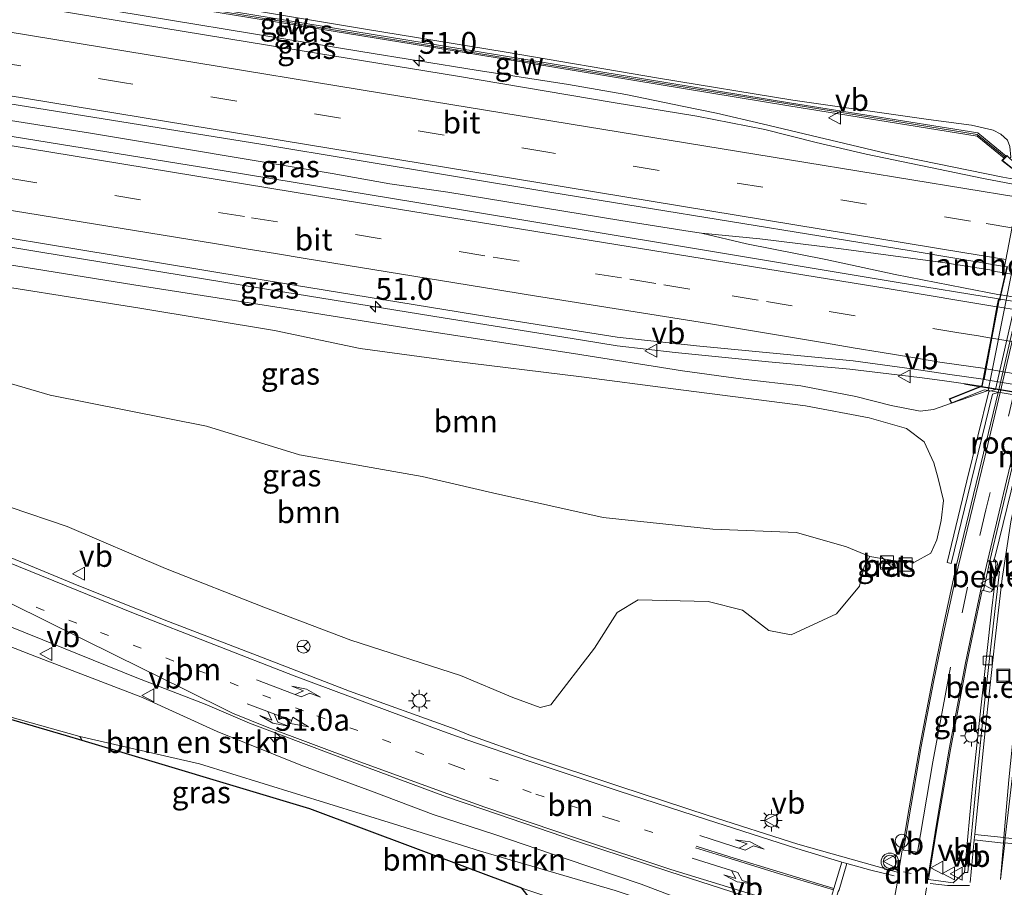
# Model space of a CAD drawing. Units: metres. Extents: x 169998 to 180005, y 482335 to 487502.
# Drawn here: x 170665 to 170777, y 482415 to 482514 of the extents above; entities that cross this region are included whole.
import ezdxf
from ezdxf.enums import TextEntityAlignment as Align

# ---------------------------------------------------------------- set-up
doc = ezdxf.new("R2010")
doc.units = ezdxf.units.M
for name, pattern in [('IE-TERREINAFSCHEIDING', [10, 8, -2]), ('VW-1-3_STREEP', [4, 1, -3]), ('VW-3-9_STREEP', [12, 3, -9])]:
    doc.linetypes.add(name, pattern=pattern)
doc.layers.get('0').update_dxf_attribs({"lineweight": 25})
for name, color, linetype, lineweight in [('B-ME-AL-OVERIG-S-B1', 7, 'Continuous', 18), ('B-ME-AM-KILOMETR-S-B1', 7, 'Continuous', 18), ('B-ME-BV-GELEIDECONSTRUCTIE-GELEIDERAIL-L-B1', 213, 'BV-GELEIDERAIL', 18), ('B-ME-BV-GELEIDECONSTRUCTIE-GELEIDERAIL-L-B2', 213, 'BV-GELEIDERAIL', 18), ('B-ME-GR-BOMENSTRUIKEN-GV-B6', 93, 'Continuous', 18), ('B-ME-GR-BOOM-GV-B6', 93, 'Continuous', 18), ('B-ME-GW-KRUINLIJN-L-B1', 93, 'Continuous', 18), ('B-ME-GW-TEENLIJN-L-B1', 93, 'Continuous', 18), ('B-ME-IE-GRASLAND-GV-B6', 93, 'Continuous', 18), ('B-ME-IE-INRICHTINGSELEMENT-GV-B6', 253, 'Continuous', 18), ('B-ME-IE-INRICHTINGSELEMENT-S-B1', 253, 'Continuous', 18), ('B-ME-IE-MEUBILAIR_WEGMEUBILAIR-LICHTMAST-S-B1', 8, 'Continuous', 18), ('B-ME-IE-TERREINAFSCHEIDING-RASTERHEKWERK-L-B1', 8, 'IE-TERREINAFSCHEIDING', 18), ('B-ME-IE-TERREINAFSCHEIDING-RASTERHEKWERK-L-B2', 8, 'IE-TERREINAFSCHEIDING', 18), ('B-ME-KW-GELUIDSWERING-GV-B6', 8, 'Continuous', 18), ('B-ME-KW-LANDHOOFD-GV-B6', 173, 'Continuous', 18), ('B-ME-KW-SCHERM-L-B1', 8, 'Continuous', 18), ('B-ME-KW-VIADUCT-GV-B7', 173, 'Continuous', 18), ('B-ME-MW-MUUR-GV-B6', 8, 'IE-TERREINAFSCHEIDING-KUNSTMATIG', 18), ('B-ME-VH-VERH_SOORT-BETON-OVERIG-GV-B6', 8, 'IE-TERREINAFSCHEIDING-NATUURLIJK-HOUTWAL', 18), ('B-ME-VH-VERH_SOORT-BITUMEN-GV-B6', 8, 'IE-TERREINAFSCHEIDING-NATUURLIJK-HOUTWAL', 18), ('B-ME-VH-VERH_SOORT-BITUMEN-GV-B7', 8, 'Continuous', 18), ('B-ME-VH-VERH_SOORT-GV-B6', 8, 'Continuous', 18), ('B-ME-VV-KOLK-S-B1', 8, 'Continuous', 18), ('B-ME-VW-MARKERING-13STREEP-045-L-B1', 255, 'VW-1-3_STREEP', 18), ('B-ME-VW-MARKERING-39STREEP-015-L-B1', 255, 'VW-3-9_STREEP', 18), ('B-ME-VW-MARKERING-39STREEP-015-L-B2', 255, 'VW-3-9_STREEP', 18), ('B-ME-VW-MARKERING-COMBIRE750-S-B1', 255, 'Continuous', 18), ('B-ME-VW-MARKERING-DRIEHOEK-L-B1', 7, 'VW-HAAIETAND70-R-B', 18), ('B-ME-VW-MARKERING-PIJLLI750-S-B1', 7, 'Continuous', 18), ('B-ME-VW-MARKERING-PIJLRE750-S-B1', 7, 'Continuous', 18), ('B-ME-VW-MARKERING-STREEP-015-L-B1', 7, 'Continuous', 18), ('B-ME-VW-MARKERING-STREEP-015-L-B2', 7, 'Continuous', 18), ('B-ME-VW-MEUBILAIR_WEGMEUBILAIR-RONA-S-B1', 8, 'Continuous', 18), ('B-ME-VW-MEUBILAIR_WEGMEUBILAIR-VERKEERSBORD-S-B1', 8, 'Continuous', 18), ('B-ME-VW-MEUBILAIR_WEGMEUBILAIR-VERKEERSLICHT-S-B1', 13, 'Continuous', 18)]:
    doc.layers.add(name, color=color, linetype=linetype, lineweight=lineweight)
doc.layers.add('B-ME-KG-KADASTRAAL-OPNAMEDTMGRENS-L-B1', color=10, linetype='Continuous')
doc.styles.add('NLCS-ISO', font='NLCS-ISO.TTF')
doc.linetypes.add('BV-GELEIDERAIL', pattern='A,10,-3,[108,NLCS.SHX,S=1,R=0,X=0,Y=0],-3', length=16)
doc.linetypes.add('IE-TERREINAFSCHEIDING-KUNSTMATIG', pattern='A,4,[82,NLCS.SHX,S=0.75,R=90,X=0,Y=0],4,-2', length=10)
doc.linetypes.add('IE-TERREINAFSCHEIDING-NATUURLIJK-HOUTWAL', pattern='A,7,-1.5,[67,NLCS.SHX,S=0.75,R=45,X=0,Y=0],-1.5,7,-1.5,[70,NLCS.SHX,S=0.75,R=0,X=0,Y=0],-1.5', length=20)
doc.linetypes.add('VW-HAAIETAND70-R-B', pattern='A,0,-0.5,[153,NLCS.SHX,S=1,R=180,X=-0.375,Y=0],-0.5', length=1)

# ---------------------------------------------------------------- blocks, each defined once
blk = doc.blocks.new('hecto')
for p, q in [((0, 0.625), (-0.625, 0)), ((0, -0.625), (0, 0.625)), ((-0.625, 0), (0.625, 0)), ((0.625, 0), (0, -0.625))]:
    blk.add_line(p, q)
blk = doc.blocks.new('pijll')
for p, q in [((0, 0, 0.1), (5.45, 0, 0.1)), ((5.7, 1.05, 0.1), (4, 0.75, 0.1)), ((4, 0.75, 0.1), (5.45, 0.75, 0.1)), ((5.45, 0.75, 0.1), (4.7, 0, 0.1)), ((6.2, 0.75, 0.1), (5.45, 0, 0.1)), ((7.5, 0.75, 0.1), (5.7, 1.05, 0.1)), ((7.5, 0.75, 0.1), (6.2, 0.75, 0.1))]:
    blk.add_line(p, q)
blk = doc.blocks.new('pijlcr')
for p, q in [((0, 0, 0.1), (5.45, 0, 0.1)), ((3.3, -0.75, 0.1), (2.55, 0, 0.1)), ((4.05, -0.75, 0.1), (3.3, 0, 0.1)), ((5.45, 0.38, 0.1), (5.45, -0.38, 0.1)), ((7.5, 0, 0.1), (5.45, 0.38, 0.1)), ((5.45, -0.38, 0.1), (7.5, 0, 0.1)), ((1.85, -0.75, 0.1), (3.3, -0.75, 0.1)), ((3.55, -1.05, 0.1), (1.85, -0.75, 0.1)), ((5.35, -0.75, 0.1), (3.55, -1.05, 0.1)), ((5.35, -0.75, 0.1), (4.05, -0.75, 0.1))]:
    blk.add_line(p, q)
blk = doc.blocks.new('pijlr')
for p, q in [((0, 0, 0.1), (5.45, 0, 0.1)), ((5.45, -0.75, 0.1), (4.7, 0, 0.1)), ((6.2, -0.75, 0.1), (5.45, 0, 0.1)), ((4, -0.75, 0.1), (5.45, -0.75, 0.1)), ((5.7, -1.05, 0.1), (4, -0.75, 0.1)), ((7.5, -0.75, 0.1), (5.7, -1.05, 0.1)), ((7.5, -0.75, 0.1), (6.2, -0.75, 0.1))]:
    blk.add_line(p, q)
blk = doc.blocks.new('kast')
blk.add_line((-0.75, -0.75), (0.75, 0.75))
blk.add_lwpolyline([(-0.75, 0.75), (0.75, 0.75), (0.75, -0.75), (-0.75, -0.75)], close=True)
blk = doc.blocks.new('verkeerslicht')
for radius in [1, 0.75]:
    blk.add_circle((0, 0), radius)
blk = doc.blocks.new('lantaarnpaal')
for p, q in [((0, 0.75), (0, 1.25)), ((-0.75, 0), (-1.25, 0)), ((-0.88, 0.88), (-0.53, 0.53)), ((0.53, 0.53), (0.88, 0.88)), ((0.75, 0), (1.25, 0)), ((-0.53, -0.53), (-0.88, -0.88)), ((0, -0.75), (0, -1.25)), ((0.53, -0.53), (0.88, -0.88))]:
    blk.add_line(p, q)
blk.add_circle((0, 0), 0.75)
blk = doc.blocks.new('dtb')
blk.add_circle((0, 0), 0.75)
blk = doc.blocks.new('kolk')
blk.add_lwpolyline([(-0.5, -0.5), (0.5, -0.5), (0.5, 0.5), (-0.5, 0.5)], close=True)
blk = doc.blocks.new('put')
for p, q in [((0.75, 0.75), (-0.75, 0.75)), ((-0.75, 0.75), (-0.75, -0.75)), ((0.75, -0.75), (0.75, 0.75)), ((-0.75, -0.75), (0.75, -0.75))]:
    blk.add_line(p, q)
blk.add_lwpolyline([(-0.625, 0.625), (0.625, 0.625), (0.625, -0.625), (-0.625, -0.625)], close=True)
blk = doc.blocks.new('verkeersbord')
for p, q in [((0, 0.75), (-0.75, -0.625)), ((0.75, -0.625), (0, 0.75)), ((-0.75, -0.625), (0.75, -0.625))]:
    blk.add_line(p, q)
blk = doc.blocks.new('wegwijzer')
for q in [(-0.53, -0.53), (0, 0.75), (0.53, -0.53)]:
    blk.add_line((0, 0), q)
blk.add_circle((0, 0), 0.75)

msp = doc.modelspace()

# ---------------------------------------------------------------- linework, layer by layer
at = {"layer": 'B-ME-BV-GELEIDECONSTRUCTIE-GELEIDERAIL-L-B1'}
for points in [[(170814.597, 482489.9338, 11.11), (170814.1663, 482490.004, 11.1141), (170783.628, 482494.9785, 11.403), (170779.3571, 482495.711, 11.4551), (170777.2528, 482496.0719, 11.4808), (170763.987, 482498.779, 11.585), (170749.752, 482502.169, 11.711), (170744.546, 482503.38, 11.711), (170740.624, 482504.198, 11.72), (170734.189, 482505.522, 11.723), (170727.638, 482506.672, 11.726), (170717.113, 482508.319, 11.81), (170703.941, 482510.452, 11.855), (170669.702, 482516.069, 12.026), (170644.72, 482520.191, 12.077), (170623.639, 482523.651, 12.077), (170616.3171, 482524.838, 12.073)], [(170742.824, 482489.676, 11.903), (170741.538, 482489.881, 11.912), (170733.626, 482491.141, 11.939), (170713.885, 482494.354, 12.047), (170707.244, 482495.305, 12.065), (170700.659, 482496.49, 12.068), (170673.056, 482501.1, 12.155), (170645.396, 482505.498, 12.239), (170624.386, 482509.06, 12.281), (170614.28, 482510.742, 12.296)], [(170630.326, 482492.967, 11.315), (170639.732, 482491.726, 11.531), (170646.267, 482490.806, 11.786), (170654.254, 482489.693, 11.99), (170667.392, 482487.521, 11.957), (170695.042, 482482.964, 11.843), (170712.157, 482480.181, 11.777), (170729.267, 482477.461, 11.741), (170733.218, 482476.801, 11.735), (170739.83, 482476.029, 11.702), (170750.501, 482474.994, 11.663), (170759.769, 482474.122, 11.621), (170767.714, 482473.201, 11.546), (170770.332, 482472.848, 11.513), (170772.981, 482472.462, 11.462), (170774.717, 482472.179, 10.795)], [(170776.98, 482482.624, 11.042), (170776.684, 482482.685, 11.72), (170772.742, 482483.432, 11.726), (170764.966, 482484.974, 11.879), (170757.046, 482486.653, 11.909), (170747.959, 482488.472, 11.912), (170742.824, 482489.676, 11.903)], [(170742.824, 482489.676, 11.903), (170749.499, 482489.037, 11.849), (170758.776, 482487.873, 11.816), (170770.672, 482486.289, 11.768), (170775.9776, 482485.4637, 11.7098)], [(170775.963, 482485.369, 11.725), (170777.596, 482485.1049, 11.7072), (170799.787, 482481.5165, 11.4647), (170811.0542, 482479.5948, 11.3598), (170812.8735, 482479.2845, 11.3428)]]:
    msp.add_polyline3d(points, dxfattribs=at)
at = {"layer": 'B-ME-BV-GELEIDECONSTRUCTIE-GELEIDERAIL-L-B2'}
for points in [[(170777.03, 482482.615, 11.043), (170783.218, 482481.604, 11.645), (170801.634, 482478.599, 11.474), (170810.52, 482477.161, 10.826)], [(170774.81, 482472.164, 10.808), (170790.073, 482469.676, 11.285), (170808.49, 482466.619, 11.096), (170809.327, 482466.439, 10.445)]]:
    msp.add_polyline3d(points, dxfattribs=at)
at = {"layer": 'B-ME-GR-BOMENSTRUIKEN-GV-B6'}
for points in [[(170650.432, 482447.721, 7.271), (170666.207, 482441.519, 6.98), (170679.01, 482436.608, 6.68), (170687.523, 482432.741, 6.479), (170697.101, 482428.9, 6.377), (170705.441, 482425.783, 6.248), (170712.194, 482423.266, 6.101), (170719.358, 482420.908, 6.035), (170727.376, 482418.164, 5.861), (170735.954, 482415.285, 5.744), (170740.844, 482413.402, 5.672), (170746.257, 482411.617, 5.636), (170749.494, 482410.735, 5.504), (170749.854, 482408.371, 4.871), (170742.526, 482411.36, 4.976), (170732.965, 482414.563, 5.012), (170717.59, 482419.063, 4.952), (170707.673, 482422.194, 4.916), (170685.523, 482429.022, 4.796), (170671.837, 482432.161, 4.685), (170655.146, 482436.86, 4.481)], [(170672.131, 482431.696, 4.685), (170671.837, 482432.161, 4.685), (170685.523, 482429.022, 4.796), (170707.673, 482422.194, 4.916), (170717.59, 482419.063, 4.952), (170732.965, 482414.563, 5.012), (170742.526, 482411.36, 4.976), (170749.854, 482408.371, 4.871), (170749.462, 482407.078, 4.988), (170748.214, 482407.437, 4.988), (170747.629, 482407.422, 5.009), (170735.179, 482410.541, 4.865), (170722.322, 482414.83, 4.853), (170698.119, 482423.887, 4.895), (170672.131, 482431.696, 4.685)]]:
    msp.add_polyline3d(points, dxfattribs=at)
at = {"layer": 'B-ME-GR-BOOM-GV-B6'}
for points in [[(170656.608, 482484.613, 10.109), (170678.691, 482481.102, 10.052), (170694.09, 482478.574, 10.022), (170703.878, 482476.515, 9.794), (170714.237, 482475.082, 9.776), (170729.136, 482473.281, 9.89), (170739.604, 482471.886, 9.959), (170754.701, 482469.931, 9.92), (170761.983, 482468.593, 9.758), (170766.261, 482467.343, 9.575), (170768.247, 482465.837, 9.068), (170769.357, 482463.45, 8.252), (170769.863, 482461.637, 7.934), (170770.478, 482459.117, 7.178), (170770.192, 482456.828, 6.428), (170769.714, 482454.635, 5.645), (170769.009, 482453.128, 5.204), (170767.094, 482452.057, 5.063), (170764.916, 482452.237, 5.03), (170762.065, 482452.729, 5.006), (170759.383, 482453.847, 5.102), (170753.687, 482455.472, 5.213), (170744.143, 482455.857, 5.162), (170731.595, 482457.187, 5.216), (170718.969, 482459.995, 5.546), (170710.925, 482461.87, 5.681), (170696.924, 482464.341, 5.933), (170686.316, 482467.638, 6.266), (170668.479, 482471.173, 6.791), (170652.061, 482475.968, 7.388)], [(170652.061, 482475.968, 7.388), (170668.479, 482471.173, 6.791), (170686.316, 482467.638, 6.266), (170696.924, 482464.341, 5.933), (170710.925, 482461.87, 5.681), (170718.969, 482459.995, 5.546), (170731.595, 482457.187, 5.216), (170744.143, 482455.857, 5.162), (170753.687, 482455.472, 5.213), (170759.383, 482453.847, 5.102), (170762.065, 482452.729, 5.006), (170761.407, 482451.596, 5.006), (170760.872, 482449.322, 5.006), (170758.252, 482446.195, 5.024), (170753.066, 482443.767, 4.868), (170750.531, 482444.268, 4.925), (170747.506, 482446.616, 4.928), (170743.586, 482447.578, 5.045), (170735.596, 482447.788, 5.009), (170733.19, 482446.313, 4.916), (170730.625, 482442.252, 5.042), (170725.646, 482435.78, 5.513), (170724.433, 482435.481, 5.606), (170721.28, 482436.613, 5.711), (170715.313, 482439.14, 5.696), (170702.798, 482443.153, 5.996), (170692.841, 482446.95, 6.194), (170681.637, 482451.372, 6.47), (170670.406, 482456.148, 6.8), (170657.34, 482460.566, 7.097)]]:
    msp.add_polyline3d(points, dxfattribs=at)
at = {"layer": 'B-ME-GW-KRUINLIJN-L-B1'}
for points in [[(170778.059, 482498.212, 10.436), (170778.159, 482498.38, 10.448), (170778.052, 482499.589, 10.403), (170777.775, 482500.302, 10.409), (170777.021, 482500.997, 10.409), (170776.139, 482501.433, 10.397), (170773.655, 482502.01, 10.448), (170768.752, 482502.672, 10.631), (170753.256, 482504.867, 10.757), (170737.913, 482507.373, 10.889), (170720.53, 482510.366, 10.961), (170704.249, 482513.015, 11.027), (170681.189, 482516.912, 11.096), (170660.774, 482520.124, 11.183), (170646.752, 482522.452, 11.177), (170632.719, 482524.743, 11.273), (170616.684, 482527.374, 11.233)], [(170771.396, 482470.246, 10.538), (170769.336, 482469.54, 10.46), (170767.797, 482469.354, 10.472), (170764.498, 482469.996, 10.574), (170760.45, 482471.014, 10.697), (170754.198, 482472.223, 10.778), (170747.611, 482473.014, 10.775), (170740.65, 482473.95, 10.802), (170728.232, 482475.947, 10.907), (170709.292, 482478.835, 10.967), (170695.319, 482481.085, 11.006), (170677.998, 482483.786, 11.114), (170660.015, 482486.661, 11.108), (170641.876, 482489.849, 11.15), (170627.33, 482491.864, 11.075), (170612.018, 482495.091, 11.203)]]:
    msp.add_polyline3d(points, dxfattribs=at)
at = {"layer": 'B-ME-GW-TEENLIJN-L-B1'}
for points in [[(170762.065, 482452.729, 5.006), (170759.383, 482453.847, 5.102), (170753.687, 482455.472, 5.213), (170744.143, 482455.857, 5.162), (170731.595, 482457.187, 5.216), (170718.969, 482459.995, 5.546), (170710.925, 482461.87, 5.681), (170696.924, 482464.341, 5.933), (170686.316, 482467.638, 6.266), (170668.479, 482471.173, 6.791), (170652.061, 482475.968, 7.388), (170624.879, 482483.149, 8.087), (170623.658, 482483.472, 8.099), (170617.515, 482485.154, 8.249), (170610.838, 482486.928, 8.449)], [(170756.259, 482391.072, 5.115), (170754.032, 482400.747, 5.018), (170752.311, 482406.003, 5.048), (170751.268, 482407.774, 5.006), (170749.943, 482408.335, 5.003), (170749.854, 482408.371, 4.871), (170742.526, 482411.36, 4.976), (170732.965, 482414.563, 5.012), (170717.59, 482419.063, 4.952), (170707.673, 482422.194, 4.916), (170685.523, 482429.022, 4.796), (170671.837, 482432.161, 4.685)]]:
    msp.add_polyline3d(points, dxfattribs=at)
at = {"layer": 'B-ME-IE-GRASLAND-GV-B6'}
for points in [[(170650.163, 482521.037, 11.258), (170683.646, 482515.555, 11.144), (170717.175, 482510.087, 10.994), (170752.827, 482504.213, 10.751), (170774.323, 482500.763, 10.598), (170777.414, 482498.266, 10.908)], [(170660.774, 482520.124, 11.183), (170681.189, 482516.912, 11.096), (170704.249, 482513.015, 11.027), (170720.53, 482510.366, 10.961), (170737.913, 482507.373, 10.889), (170753.256, 482504.867, 10.757), (170768.752, 482502.672, 10.631), (170773.655, 482502.01, 10.448), (170776.139, 482501.433, 10.397), (170777.021, 482500.997, 10.409), (170777.775, 482500.302, 10.409), (170778.052, 482499.589, 10.403), (170778.159, 482498.38, 10.448), (170778.059, 482498.212, 10.436), (170777.704, 482498.559, 10.619), (170777.627, 482498.481, 10.618), (170774.376, 482501.133, 10.557), (170752.88, 482504.583, 10.71), (170717.228, 482510.457, 10.953), (170683.699, 482515.925, 11.103), (170650.216, 482521.407, 11.217)], [(170777.414, 482498.266, 10.908), (170777.139, 482497.988, 10.634), (170779.367, 482496.223, 10.709), (170779.324, 482495.855, 10.706), (170779.29, 482495.564, 10.724), (170779.21, 482495.14, 10.726), (170775.023, 482495.93, 10.763), (170761.637, 482498.706, 10.862), (170755.927, 482500.05, 10.892), (170750.077, 482501.534, 10.919), (170742.293, 482503.048, 10.937), (170732.747, 482504.617, 10.976), (170714.978, 482507.602, 11.039), (170693.489, 482511.12, 11.156), (170666.379, 482515.564, 11.219), (170640.046, 482519.894, 11.264)], [(170771.396, 482470.246, 10.538), (170775.56, 482471.715, 8.354), (170780.434, 482496.142, 8.354), (170778.059, 482498.212, 10.436), (170778.159, 482498.38, 10.448), (170778.052, 482499.589, 10.403), (170777.775, 482500.302, 10.409), (170777.021, 482500.997, 10.409), (170776.139, 482501.433, 10.397), (170773.655, 482502.01, 10.448), (170768.752, 482502.672, 10.631), (170753.256, 482504.867, 10.757), (170737.913, 482507.373, 10.889), (170720.53, 482510.366, 10.961), (170704.249, 482513.015, 11.027), (170681.189, 482516.912, 11.096), (170660.774, 482520.124, 11.183)], [(170614.018, 482508.927, 11.614), (170614.533, 482512.49, 11.566), (170638.315, 482508.56, 11.606), (170662.639, 482504.656, 11.549), (170692.519, 482499.84, 11.495), (170725.515, 482494.366, 11.33), (170766.796, 482487.642, 11.111), (170777.452, 482485.885, 10.996), (170777.712, 482485.842, 10.992), (170776.872, 482482.149, 11.049), (170776.747, 482482.168, 11.045), (170765.079, 482484.076, 11.084), (170739.964, 482488.278, 11.264), (170715.875, 482492.278, 11.375), (170688.333, 482496.793, 11.492), (170662.953, 482500.925, 11.51), (170638.436, 482504.963, 11.579), (170614.018, 482508.927, 11.614)], [(170781.826, 482495.475, 6.553), (170776.411, 482471.797, 7.992), (170775.641, 482471.593, 9.906), (170773.142, 482461.393, 9.881), (170770.878, 482452.034, 7.459), (170771.337, 482451.915, 7.46), (170773.621, 482461.292, 9.885), (170776.076, 482471.298, 9.905), (170776.725, 482471.472, 7.992), (170771.942, 482451.761, 6.985), (170770.455, 482444.89, 5.601), (170769.177, 482438.431, 5.257), (170767.77, 482431.048, 5.257), (170766.344, 482422.888, 5.257), (170765.346, 482416.639, 5.257), (170753.855, 482419.866, 5.736), (170743.593, 482423.126, 5.794), (170733.508, 482426.439, 5.839), (170723.322, 482429.857, 5.92), (170716.264, 482432.356, 5.991), (170714.69, 482432.983, 6.029), (170702.627, 482437.352, 6.152), (170692.099, 482441.431, 6.296), (170681.981, 482445.292, 6.524), (170671.547, 482449.46, 6.74), (170660.19, 482454.14, 7.025)], [(170656.02, 482490.412, 11.324), (170675.883, 482487.121, 11.264), (170696.374, 482483.732, 11.18), (170718.537, 482480.112, 11.069), (170733.219, 482477.797, 11.024), (170742.251, 482476.8, 10.994), (170760.169, 482475.086, 10.934), (170766.853, 482474.191, 10.88), (170771.198, 482473.524, 10.859), (170775.004, 482472.99, 10.81), (170774.861, 482472.238, 10.811), (170774.612, 482472.136, 10.783), (170774.269, 482471.995, 10.775), (170771.128, 482470.735, 10.748), (170771.396, 482470.246, 10.538)], [(170660.015, 482486.661, 11.108), (170677.998, 482483.786, 11.114), (170695.319, 482481.085, 11.006), (170709.292, 482478.835, 10.967), (170728.232, 482475.947, 10.907), (170740.65, 482473.95, 10.802), (170747.611, 482473.014, 10.775), (170754.198, 482472.223, 10.778), (170760.45, 482471.014, 10.697), (170764.498, 482469.996, 10.574), (170767.797, 482469.354, 10.472), (170769.336, 482469.54, 10.46), (170771.396, 482470.246, 10.538)], [(170771.396, 482470.246, 10.538), (170769.336, 482469.54, 10.46), (170767.797, 482469.354, 10.472), (170764.498, 482469.996, 10.574), (170760.45, 482471.014, 10.697), (170754.198, 482472.223, 10.778), (170747.611, 482473.014, 10.775), (170740.65, 482473.95, 10.802), (170728.232, 482475.947, 10.907), (170709.292, 482478.835, 10.967), (170695.319, 482481.085, 11.006), (170677.998, 482483.786, 11.114), (170660.015, 482486.661, 11.108)], [(170657.34, 482460.566, 7.097), (170670.406, 482456.148, 6.8), (170681.637, 482451.372, 6.47), (170692.841, 482446.95, 6.194), (170702.798, 482443.153, 5.996), (170715.313, 482439.14, 5.696), (170721.28, 482436.613, 5.711), (170724.433, 482435.481, 5.606), (170725.646, 482435.78, 5.513), (170730.625, 482442.252, 5.042), (170733.19, 482446.313, 4.916), (170735.596, 482447.788, 5.009), (170743.586, 482447.578, 5.045), (170747.506, 482446.616, 4.928), (170750.531, 482444.268, 4.925), (170753.066, 482443.767, 4.868), (170758.252, 482446.195, 5.024), (170760.872, 482449.322, 5.006), (170761.407, 482451.596, 5.006), (170762.065, 482452.729, 5.006), (170764.916, 482452.237, 5.03), (170767.094, 482452.057, 5.063), (170769.009, 482453.128, 5.204), (170769.714, 482454.635, 5.645), (170770.192, 482456.828, 6.428), (170770.478, 482459.117, 7.178), (170769.863, 482461.637, 7.934), (170769.357, 482463.45, 8.252), (170768.247, 482465.837, 9.068), (170766.261, 482467.343, 9.575), (170761.983, 482468.593, 9.758), (170754.701, 482469.931, 9.92), (170739.604, 482471.886, 9.959), (170729.136, 482473.281, 9.89), (170714.237, 482475.082, 9.776), (170703.878, 482476.515, 9.794), (170694.09, 482478.574, 10.022), (170678.691, 482481.102, 10.052), (170656.608, 482484.613, 10.109)], [(170606.137, 482454.405, 4.082), (170625.554, 482446.637, 4.322), (170635.394, 482443.853, 4.274), (170648.874, 482439.495, 4.361), (170655.146, 482436.86, 4.481), (170671.837, 482432.161, 4.685), (170672.131, 482431.696, 4.685), (170670.344, 482432.233, 4.589), (170619.755, 482447.059, 4.152), (170605.753, 482451.747, 4.032), (170606.137, 482454.405, 4.082)], [(170775.032, 482448.856, 5.9), (170775.77, 482448.655, 5.257), (170775.967, 482448.728, 5.257), (170776.138, 482449.034, 5.257), (170776.447, 482451.824, 5.257), (170776.427, 482452.074, 5.257), (170776.198, 482452.285, 5.257), (170776.274, 482452.413, 5.257), (170776.584, 482452.097, 5.257), (170776.619, 482451.836, 5.257), (170776.503, 482451.044, 5.257), (170776.248, 482449.022, 5.257), (170775.973, 482446.845, 5.257), (170774.76, 482435.765, 5.257), (170773.832, 482426.903, 5.257), (170772.874, 482416.625, 5.257), (170771.588, 482415.426, 5.257), (170768.768, 482415.826, 5.257), (170769.766, 482421.906, 5.257), (170771.282, 482430.669, 5.257), (170773.125, 482440.538, 5.257), (170773.8629, 482444.0205, 5.6), (170774.89, 482448.868, 5.9), (170775.032, 482448.856, 5.9)], [(170763.305, 482451.971, 4.931), (170763.251, 482451.473, 4.913), (170764.59, 482451.342, 4.91), (170764.639, 482451.844, 4.919), (170763.305, 482451.971, 4.931)], [(170740.844, 482413.402, 5.672), (170735.954, 482415.285, 5.744), (170727.376, 482418.164, 5.861), (170719.358, 482420.908, 6.035), (170712.194, 482423.266, 6.101), (170705.441, 482425.783, 6.248), (170697.101, 482428.9, 6.377), (170687.523, 482432.741, 6.479), (170679.01, 482436.608, 6.68), (170666.207, 482441.519, 6.98), (170650.432, 482447.721, 7.271)], [(170663.075, 482445.041, 7.085), (170669.991, 482442.244, 6.959), (170678.369, 482438.866, 6.806), (170686.156, 482435.852, 6.638), (170691.222, 482433.703, 6.56), (170694.749, 482432.356, 6.503), (170703.237, 482429.159, 6.359), (170713.609, 482425.287, 6.187), (170717.975, 482423.819, 6.146), (170728.548, 482420.188, 5.978), (170739.217, 482416.693, 5.869), (170748.54, 482413.696, 5.781)]]:
    msp.add_polyline3d(points, dxfattribs=at)
at = {"layer": 'B-ME-IE-INRICHTINGSELEMENT-GV-B6'}
msp.add_polyline3d([(170780.755, 482471.054, 5.257), (170778.65, 482462.108, 5.257), (170776.359, 482452.754, 5.257), (170776.274, 482452.413, 5.257), (170776.198, 482452.285, 5.257), (170776.15, 482452.119, 5.257), (170775.777, 482452.217, 6.944), (170778.112, 482462.143, 7.457), (170780.204, 482470.81, 7.895), (170785.804, 482494.892, 6.464), (170786.304, 482494.928, 5.257), (170780.755, 482471.054, 5.257)], dxfattribs=at)
at = {"layer": 'B-ME-IE-TERREINAFSCHEIDING-RASTERHEKWERK-L-B1'}
msp.add_line((170774.612, 482472.136, 10.783), (170772.887, 482472.415, 10.802), dxfattribs=at)
at = {"layer": 'B-ME-IE-TERREINAFSCHEIDING-RASTERHEKWERK-L-B2'}
msp.add_polyline3d([(170809.317, 482466.391, 10.447), (170808.316, 482466.625, 10.493), (170799.786, 482468.056, 10.496), (170774.703, 482472.121, 10.807)], dxfattribs=at)
at = {"layer": 'B-ME-KG-KADASTRAAL-OPNAMEDTMGRENS-L-B1'}
msp.add_polyline3d([(170754.655, 482368.961, 5.26), (170749.343, 482385.65, 5.435), (170746.554, 482387.2, 5.371), (170742.348, 482389.536, 4.991), (170722.322, 482414.83, 4.853), (170698.119, 482423.887, 4.895), (170672.131, 482431.696, 4.685), (170670.344, 482432.233, 4.589), (170619.755, 482447.059, 4.152), (170605.672, 482451.186, 4.091)], dxfattribs=at)
at = {"layer": 'B-ME-KW-GELUIDSWERING-GV-B6'}
msp.add_polyline3d([(170616.615, 482526.898, 11.233), (170628.517, 482524.958, 11.199), (170650.216, 482521.407, 11.217), (170683.699, 482515.925, 11.103), (170717.228, 482510.457, 10.953), (170752.88, 482504.583, 10.71), (170774.376, 482501.133, 10.557), (170777.627, 482498.481, 10.618), (170777.414, 482498.266, 10.908), (170774.323, 482500.763, 10.598), (170752.827, 482504.213, 10.751), (170717.175, 482510.087, 10.994), (170683.646, 482515.555, 11.144), (170650.163, 482521.037, 11.258), (170628.464, 482524.588, 11.24), (170616.562, 482526.528, 11.274), (170616.615, 482526.898, 11.233)], dxfattribs=at)
at = {"layer": 'B-ME-KW-LANDHOOFD-GV-B6'}
for points in [[(170779.367, 482496.223, 10.709), (170777.139, 482497.988, 10.634), (170777.414, 482498.266, 10.908)], [(170777.414, 482498.266, 10.908), (170777.627, 482498.481, 10.618)], [(170780.434, 482496.142, 8.354), (170775.56, 482471.715, 8.354), (170771.396, 482470.246, 10.538), (170771.128, 482470.735, 10.748), (170774.269, 482471.995, 10.775), (170774.612, 482472.136, 10.783), (170774.861, 482472.238, 10.811), (170775.004, 482472.99, 10.81), (170775.234, 482474.199, 10.825), (170775.897, 482477.693, 10.917), (170776.577, 482481.27, 11.023), (170776.747, 482482.168, 11.045), (170776.872, 482482.149, 11.049), (170777.712, 482485.842, 10.992)]]:
    msp.add_polyline3d(points, dxfattribs=at)
at = {"layer": 'B-ME-KW-SCHERM-L-B1'}
msp.add_polyline3d([(170777.503, 482498.356, 10.787), (170774.308, 482500.957, 13.796), (170738.616, 482506.728, 13.88), (170703.145, 482512.515, 14.039), (170616.567, 482526.725, 14.365)], dxfattribs=at)
at = {"layer": 'B-ME-KW-VIADUCT-GV-B7'}
for points in [[(170779.42, 482496.245, 10.709), (170777.214, 482497.993, 10.633), (170777.705, 482498.489, 10.619)], [(170807.89, 482466.315, 10.466), (170775.113, 482471.766, 10.466), (170771.419, 482470.307, 10.538), (170771.199, 482470.71, 10.747), (170774.905, 482472.202, 10.81), (170775.053, 482472.981, 10.809), (170776.787, 482482.112, 11.047), (170776.911, 482482.093, 11.051), (170777.773, 482485.883, 10.995)]]:
    msp.add_polyline3d(points, dxfattribs=at)
at = {"layer": 'B-ME-MW-MUUR-GV-B6'}
for points in [[(170782.215, 482495.474, 6.553), (170776.725, 482471.472, 7.992), (170776.076, 482471.298, 9.905), (170773.621, 482461.292, 9.885), (170771.337, 482451.915, 7.46), (170770.878, 482452.034, 7.459), (170773.142, 482461.393, 9.881), (170775.641, 482471.593, 9.906), (170776.411, 482471.797, 7.992), (170781.826, 482495.475, 6.553)], [(170776.198, 482452.285, 5.257), (170776.15, 482452.119, 5.257), (170775.777, 482452.217, 6.944), (170778.112, 482462.143, 7.457), (170780.204, 482470.81, 7.895), (170785.804, 482494.892, 6.464), (170786.304, 482494.928, 5.257), (170780.755, 482471.054, 5.257), (170778.65, 482462.108, 5.257), (170776.359, 482452.754, 5.257), (170776.274, 482452.413, 5.257), (170776.198, 482452.285, 5.257)]]:
    msp.add_polyline3d(points, dxfattribs=at)
at = {"layer": 'B-ME-VH-VERH_SOORT-BETON-OVERIG-GV-B6'}
msp.add_polyline3d([(170763.305, 482451.971, 4.931), (170764.639, 482451.844, 4.919), (170764.59, 482451.342, 4.91), (170763.251, 482451.473, 4.913), (170763.305, 482451.971, 4.931)], dxfattribs=at)
at = {"layer": 'B-ME-VH-VERH_SOORT-BITUMEN-GV-B6'}
for points in [[(170614.533, 482512.49, 11.566), (170616.163, 482523.774, 11.377), (170640.046, 482519.894, 11.264), (170666.379, 482515.564, 11.219), (170693.489, 482511.12, 11.156), (170714.978, 482507.602, 11.039), (170732.747, 482504.617, 10.976), (170742.293, 482503.048, 10.937), (170750.077, 482501.534, 10.919), (170755.927, 482500.05, 10.892), (170761.637, 482498.706, 10.862), (170775.023, 482495.93, 10.763), (170779.21, 482495.14, 10.726), (170778.948, 482493.759, 10.7663), (170778.276, 482490.221, 10.8695), (170777.598, 482486.651, 10.9737), (170777.452, 482485.885, 10.996), (170766.796, 482487.642, 11.111), (170725.515, 482494.366, 11.33), (170692.519, 482499.84, 11.495), (170662.639, 482504.656, 11.549), (170638.315, 482508.56, 11.606), (170614.533, 482512.49, 11.566)], [(170662.953, 482500.925, 11.51), (170688.333, 482496.793, 11.492), (170715.875, 482492.278, 11.375), (170739.964, 482488.278, 11.264), (170765.079, 482484.076, 11.084), (170776.747, 482482.168, 11.045), (170776.577, 482481.27, 11.023), (170775.897, 482477.693, 10.917), (170775.234, 482474.199, 10.825), (170775.004, 482472.99, 10.81), (170771.198, 482473.524, 10.859), (170766.853, 482474.191, 10.88), (170760.169, 482475.086, 10.934), (170742.251, 482476.8, 10.994), (170733.219, 482477.797, 11.024), (170718.537, 482480.112, 11.069), (170696.374, 482483.732, 11.18), (170675.883, 482487.121, 11.264), (170656.02, 482490.412, 11.324)], [(170660.19, 482454.14, 7.025), (170671.547, 482449.46, 6.74), (170681.981, 482445.292, 6.524), (170692.099, 482441.431, 6.296), (170702.627, 482437.352, 6.152), (170714.69, 482432.983, 6.029), (170716.264, 482432.356, 5.991), (170723.322, 482429.857, 5.92), (170733.508, 482426.439, 5.839), (170743.593, 482423.126, 5.794), (170753.855, 482419.866, 5.736), (170765.346, 482416.639, 5.257), (170766.344, 482422.888, 5.257), (170767.77, 482431.048, 5.257), (170769.177, 482438.431, 5.257), (170770.455, 482444.89, 5.601), (170771.942, 482451.761, 6.985), (170776.725, 482471.472, 7.992), (170782.215, 482495.474, 6.553)], [(170778.112, 482462.143, 7.457), (170775.777, 482452.217, 6.944), (170775.032, 482448.856, 5.9), (170774.89, 482448.868, 5.9), (170773.8629, 482444.0205, 5.6), (170773.125, 482440.538, 5.257), (170771.282, 482430.669, 5.257), (170769.766, 482421.906, 5.257), (170768.768, 482415.826, 5.257), (170771.588, 482415.426, 5.257), (170772.874, 482416.625, 5.257), (170773.259, 482416.605, 5.257), (170774.208, 482426.615, 5.257), (170775.108, 482435.676, 5.257), (170776.363, 482446.792, 5.257), (170776.862, 482451.005, 5.257), (170776.503, 482451.044, 5.257), (170776.619, 482451.836, 5.257), (170776.584, 482452.097, 5.257), (170776.274, 482452.413, 5.257), (170776.359, 482452.754, 5.257), (170778.65, 482462.108, 5.257)], [(170748.54, 482413.696, 5.781), (170739.217, 482416.693, 5.869), (170728.548, 482420.188, 5.978), (170717.975, 482423.819, 6.146), (170713.609, 482425.287, 6.187), (170703.237, 482429.159, 6.359), (170694.749, 482432.356, 6.503), (170691.222, 482433.703, 6.56), (170686.156, 482435.852, 6.638), (170678.369, 482438.866, 6.806), (170669.991, 482442.244, 6.959), (170663.075, 482445.041, 7.085)]]:
    msp.add_polyline3d(points, dxfattribs=at)
at = {"layer": 'B-ME-VH-VERH_SOORT-BITUMEN-GV-B7'}
msp.add_polyline3d([(170810.398, 482471.87, 10.527), (170809.664, 482468.298, 10.446), (170809.437, 482467.192, 10.421), (170775.102, 482472.973, 10.816), (170775.332, 482474.182, 10.824), (170775.995, 482477.675, 10.916), (170776.675, 482481.254, 11.022), (170776.827, 482482.056, 10.773), (170776.95, 482482.037, 11.134), (170776.972, 482482.132, 11.048), (170810.338, 482476.568, 10.68), (170810.317, 482476.473, 10.84), (170811.304, 482476.283, 10.658), (170811.131, 482475.439, 10.636), (170810.398, 482471.87, 10.527)], dxfattribs=at)
at = {"layer": 'B-ME-VH-VERH_SOORT-GV-B6'}
for points in [[(170775.032, 482448.856, 5.9), (170775.777, 482452.217, 6.944), (170776.15, 482452.119, 5.257), (170776.198, 482452.285, 5.257), (170776.427, 482452.074, 5.257), (170776.447, 482451.824, 5.257), (170776.138, 482449.034, 5.257), (170775.967, 482448.728, 5.257), (170775.77, 482448.655, 5.257), (170775.032, 482448.856, 5.9)], [(170776.503, 482451.044, 5.257), (170776.862, 482451.005, 5.257), (170776.363, 482446.792, 5.257), (170775.108, 482435.676, 5.257), (170774.208, 482426.615, 5.257), (170773.259, 482416.605, 5.257), (170772.874, 482416.625, 5.257), (170773.832, 482426.903, 5.257), (170774.76, 482435.765, 5.257), (170775.973, 482446.845, 5.257), (170776.248, 482449.022, 5.257), (170776.503, 482451.044, 5.257)]]:
    msp.add_polyline3d(points, dxfattribs=at)
at = {"layer": 'B-ME-VW-MARKERING-13STREEP-045-L-B1'}
for points in [[(170714.885, 482428.726, 6.088), (170697.396, 482435.088, 6.359), (170682.588, 482440.788, 6.596), (170671.506, 482445.104, 6.839), (170660.44, 482449.471, 7.073)], [(170714.885, 482428.726, 6.088), (170723.933, 482425.588, 5.979), (170732.518, 482422.746, 5.899), (170740.092, 482420.253, 5.854)]]:
    msp.add_polyline3d(points, dxfattribs=at)
at = {"layer": 'B-ME-VW-MARKERING-39STREEP-015-L-B1'}
for points in [[(170778.2885, 482490.2866, 10.8894), (170773.5399, 482491.0623, 10.9298), (170725.2844, 482498.9333, 11.2431), (170676.9429, 482506.8654, 11.4247), (170628.6227, 482514.7896, 11.5529), (170615.1835, 482516.9946, 11.5757)], [(170775.897, 482477.693, 10.917), (170774.468, 482477.933, 10.931), (170772.2145, 482478.3005, 10.984), (170753.2075, 482481.3923, 11.1131), (170749.3083, 482482.0265, 11.1108), (170741.5097, 482483.2951, 11.1849), (170737.6105, 482483.9293, 11.1738), (170733.7113, 482484.5637, 11.2293), (170722.0135, 482486.4665, 11.2522), (170718.1143, 482487.1007, 11.2935), (170690.6323, 482491.5729, 11.383), (170647.2255, 482498.6383, 11.5031), (170639.9567, 482499.8317, 11.5024), (170636.3223, 482500.4285, 11.5335), (170632.6879, 482501.0253, 11.5162), (170618.1501, 482503.4123, 11.5499), (170614.5157, 482504.0091, 11.5835), (170613.3347, 482504.203, 11.5786)], [(170778.594, 482471.695, 7.971), (170775.317, 482458.048, 7.299), (170773.23, 482449.22, 6), (170771.283, 482440.1, 5.257)], [(170764.005, 482409.116, 5.584), (170764.714, 482412.852, 5.613), (170765.374, 482416.512, 5.596)], [(170767.098, 482406.252, 5.561), (170768.061, 482411.898, 5.565), (170768.659, 482415.609, 5.557)]]:
    msp.add_polyline3d(points, dxfattribs=at)
at = {"layer": 'B-ME-VW-MARKERING-39STREEP-015-L-B2'}
msp.add_polyline3d([(170775.995, 482477.675, 10.916), (170800.002, 482473.632, 10.682), (170810.398, 482471.87, 10.527)], dxfattribs=at)
at = {"layer": 'B-ME-VW-MARKERING-DRIEHOEK-L-B1'}
msp.add_line((170765.913, 482416.687, 5.598), (170766.765, 482416.497, 5.581), dxfattribs=at)
at = {"layer": 'B-ME-VW-MARKERING-STREEP-015-L-B1'}
msp.add_line((170776.952, 482471.458, 7.996), (170782.458, 482495.324, 6.557), dxfattribs=at)
for points in [[(170778.9579, 482493.811, 10.806), (170754.7526, 482497.7547, 11.0058), (170706.5423, 482505.6358, 11.2448), (170658.2823, 482513.5689, 11.4012), (170615.6987, 482520.5624, 11.4957)], [(170777.6022, 482486.6729, 10.9837), (170772.6629, 482487.4822, 11.0093), (170724.3787, 482495.4269, 11.3133), (170676.2025, 482503.3392, 11.4883), (170627.9168, 482511.2624, 11.6184), (170614.6696, 482513.4372, 11.6415)], [(170776.577, 482481.27, 11.023), (170764.513, 482483.261, 11.075), (170733.056, 482488.38, 11.339), (170698.857, 482493.941, 11.519), (170668.529, 482498.919, 11.567), (170634.582, 482504.483, 11.609), (170613.858, 482507.825, 11.585)], [(170775.234, 482474.199, 10.825), (170770.0509, 482474.9439, 10.9075), (170766.7585, 482475.4937, 10.9148), (170763.4661, 482476.0435, 10.9433), (170760.1739, 482476.5933, 10.9403), (170756.8667, 482477.1423, 10.982), (170750.2527, 482478.2401, 11.016), (170743.6385, 482479.3381, 11.0813), (170722.8279, 482482.6895, 11.1774), (170719.3595, 482483.2481, 11.173), (170697.5741, 482486.7799, 11.2616), (170694.2011, 482487.3417, 11.2531), (170690.8281, 482487.9037, 11.2823), (170687.4551, 482488.4657, 11.2937), (170644.1009, 482495.5121, 11.4078), (170641.0555, 482496.0207, 11.4366), (170638.0101, 482496.5291, 11.4251), (170634.9647, 482497.0377, 11.4456), (170631.9195, 482497.5463, 11.4345), (170614.9797, 482500.2911, 11.4909), (170612.8197, 482500.6418, 11.483)], [(170716.026, 482431.768, 6.011), (170713.362, 482432.739, 6.101), (170696.337, 482439.079, 6.302), (170677.986, 482446.269, 6.644), (170660.943, 482453.155, 7.04), (170638.378, 482462.335, 7.694), (170621.804, 482469.067, 8.213), (170609.006, 482474.253, 8.677)], [(170765.904, 482419.187, 5.257), (170767.905, 482431.003, 5.257), (170769.337, 482438.377, 5.257), (170770.497, 482444.115, 5.6), (170772.146, 482451.548, 7.009), (170775.204, 482464.093, 7.624), (170776.952, 482471.458, 7.996)], [(170713.742, 482425.657, 6.186), (170703.507, 482429.367, 6.332), (170693.243, 482433.242, 6.527), (170689.273, 482434.822, 6.593), (170683.686, 482437.621, 6.686), (170676.031, 482441.388, 6.8), (170663.98, 482447.361, 7.007), (170656.607, 482451.054, 7.187), (170653.357, 482452.314, 7.256), (170641.897, 482456.915, 7.616), (170633.357, 482460.368, 7.865), (170623.111, 482464.532, 8.132), (170608.458, 482470.465, 8.553)], [(170779.952, 482470.865, 7.906), (170777.676, 482461.394, 7.433), (170775.534, 482452.345, 6.99), (170774.709, 482448.775, 6), (170772.999, 482440.596, 5.3), (170771.127, 482430.701, 5.3), (170769.654, 482422.156, 5.3), (170768.702, 482416.16, 5.3)], [(170781.216, 482471.101, 5.3), (170779.516, 482463.335, 5.3), (170778.157, 482456.693, 5.3), (170777.162, 482450.211, 5.3), (170776.324, 482442.989, 5.3), (170775.178, 482432.454, 5.3), (170774.056, 482420.96, 5.3), (170773.981, 482420.341, 5.3), (170773.524, 482415.489, 5.3)], [(170786.784, 482469.931, 5.348), (170784.847, 482461.381, 5.335), (170782.988, 482453.185, 5.313), (170781.316, 482445.261, 5.333), (170779.897, 482437.787, 5.368), (170778.736, 482430.899, 5.393), (170777.524, 482420.598, 5.435), (170777.458, 482420.011, 5.435), (170776.976, 482415.824, 5.441), (170777.319, 482419.978, 5.431), (170777.364, 482420.636, 5.431), (170777.931, 482427.217, 5.395), (170778.297, 482430.96, 5.391), (170778.948, 482437.888, 5.363), (170779.734, 482445.473, 5.317), (170780.293, 482450.407, 5.28), (170780.728, 482453.625, 5.283), (170781.51, 482458.341, 5.319), (170784.141, 482470.568, 5.374)], [(170771.283, 482440.1, 5.257), (170769.25, 482429.254, 5.257), (170767.504, 482418.927, 5.257), (170765.904, 482419.187, 5.257)], [(170716.026, 482431.768, 6.011), (170723.151, 482429.331, 5.935), (170733.327, 482425.959, 5.852), (170743.426, 482422.677, 5.814), (170753.709, 482419.375, 5.748), (170758.871, 482417.814, 5.695), (170759.416, 482417.648, 5.694), (170762.18, 482416.9, 5.649), (170764.848, 482416.241, 5.602)], [(170763.612, 482409.404, 5.592), (170762.36, 482409.954, 5.619), (170761.146, 482410.348, 5.625), (170757.593, 482411.43, 5.683), (170757, 482411.584, 5.685), (170748.673, 482414.089, 5.794), (170739.331, 482416.975, 5.879), (170728.678, 482420.498, 5.983), (170718.095, 482424.098, 6.131), (170713.742, 482425.657, 6.186)], [(170780.758, 482420.276, 5.377), (170777.524, 482420.598, 5.435), (170777.364, 482420.636, 5.431), (170774.056, 482420.96, 5.3)], [(170742.167, 482419.456, 5.845), (170746.112, 482418.231, 5.819), (170751.762, 482416.449, 5.785), (170757.895, 482414.637, 5.727)], [(170757.933, 482414.804, 5.725), (170751.819, 482416.654, 5.783), (170746.084, 482418.414, 5.818), (170742.238, 482419.646, 5.84)], [(170780.701, 482419.685, 5.382), (170777.458, 482420.011, 5.435), (170777.319, 482419.978, 5.431), (170773.981, 482420.341, 5.3)], [(170758.871, 482417.814, 5.695), (170757.933, 482414.804, 5.725), (170757.895, 482414.637, 5.727), (170757, 482411.584, 5.685)], [(170759.416, 482417.648, 5.694), (170758.56, 482414.653, 5.715), (170758.441, 482414.438, 5.719), (170757.593, 482411.43, 5.683)], [(170768.96, 482415.365, 5.545), (170770.922, 482415.129, 5.525), (170773.431, 482415.132, 5.508)]]:
    msp.add_polyline3d(points, dxfattribs=at)
at = {"layer": 'B-ME-VW-MARKERING-STREEP-015-L-B2'}
for points in [[(170776.675, 482481.254, 11.022), (170779.014, 482480.868, 11.012), (170805.039, 482476.466, 10.715), (170811.131, 482475.439, 10.636)], [(170809.664, 482468.298, 10.446), (170802.516, 482469.508, 10.544), (170775.332, 482474.182, 10.824)]]:
    msp.add_polyline3d(points, dxfattribs=at)

# ---------------------------------------------------------------- block references
at = {"layer": 'B-ME-AL-OVERIG-S-B1', "rotation": 90}
msp.add_blockref('dtb', (170765.718, 482420.237, 0.001), dxfattribs=at)
at = {"layer": 'B-ME-AM-KILOMETR-S-B1', "rotation": 90}
for p in [(170710.587, 482509.394, 11.138), (170705.616, 482481.279, 11.162), (170694.163, 482432.033, 6.479)]:
    msp.add_blockref('hecto', p, dxfattribs=at)
at = {"layer": 'B-ME-IE-INRICHTINGSELEMENT-S-B1', "rotation": 90}
for name, p in [('kast', (170764.018, 482452.047, 4.919)), ('kast', (170766.151, 482451.815, 4.994)), ('put', (170777.312, 482439.094, 5.35))]:
    msp.add_blockref(name, p, dxfattribs=at)
at = {"layer": 'B-ME-IE-MEUBILAIR_WEGMEUBILAIR-LICHTMAST-S-B1', "rotation": 90}
for p in [(170710.615, 482436.253, 5.984), (170773.67, 482432.252, 0.001), (170750.816, 482422.553, 0.001)]:
    msp.add_blockref('lantaarnpaal', p, dxfattribs=at)
at = {"layer": 'B-ME-VV-KOLK-S-B1', "rotation": 90}
msp.add_blockref('kolk', (170775.515, 482440.842, 5.241), dxfattribs=at)
at = {"layer": 'B-ME-VW-MARKERING-COMBIRE750-S-B1', "rotation": 339.6}
msp.add_blockref('pijlcr', (170690.938, 482435.898, 6.476), dxfattribs=at)
at = {"layer": 'B-ME-VW-MARKERING-PIJLLI750-S-B1'}
for p, rotation in [((170692.038, 482438.622, 6.386), 339.2), ((170742.63, 482420.837, 5.83), 342.4)]:
    msp.add_blockref('pijll', p, dxfattribs=dict(at, rotation=rotation))
at = {"layer": 'B-ME-VW-MARKERING-PIJLRE750-S-B1', "rotation": 342.6}
msp.add_blockref('pijlr', (170741.787, 482418.268, 5.851), dxfattribs=at)
at = {"layer": 'B-ME-VW-MEUBILAIR_WEGMEUBILAIR-RONA-S-B1', "rotation": 90}
msp.add_blockref('wegwijzer', (170697.398, 482442.433, 6.176), dxfattribs=at)
at = {"layer": 'B-ME-VW-MEUBILAIR_WEGMEUBILAIR-VERKEERSBORD-S-B1', "rotation": 90}
for p in [(170758.08, 482502.873, 10.73), (170737.115, 482476.242, 11.021), (170766.03, 482473.33, 10.895), (170671.752, 482450.769, 6.707), (170775.5, 482449.675, 0.001), (170668.011, 482441.594, 6.998), (170679.686, 482436.861, 6.716), (170750.816, 482422.553, 0.001), (170764.376, 482417.895, 0.001), (170769.766, 482417.164, 0.001), (170771.091, 482416.515, 0.001), (170771.975, 482416.479, 0.001)]:
    msp.add_blockref('verkeersbord', p, dxfattribs=at)
at = {"layer": 'B-ME-VW-MEUBILAIR_WEGMEUBILAIR-VERKEERSLICHT-S-B1', "rotation": 90}
msp.add_blockref('verkeerslicht', (170764.347, 482417.842, 0.001), dxfattribs=at)

# ---------------------------------------------------------------- texts
at = {"layer": 'B-ME-AM-KILOMETR-S-B1', "ltscale": 0.2, "style": 'NLCS-ISO'}
for s, p in [('51.0', (170710.587, 482509.394, 11.138)), ('51.0', (170705.616, 482481.279, 11.162)), ('51.0a', (170694.163, 482432.033, 6.479))]:
    msp.add_text(s, height=2.5, dxfattribs=at).set_placement(p, align=Align.BOTTOM_LEFT)
at = {"layer": 'B-ME-GR-BOMENSTRUIKEN-GV-B6', "ltscale": 0.2, "style": 'NLCS-ISO'}
for p in [(170685.2815, 482431.5188), (170716.877, 482418.0881)]:
    msp.add_text('bmn en strkn', height=2.5, dxfattribs=at).set_placement(p, align=Align.MIDDLE_CENTER)
at = {"layer": 'B-ME-GR-BOOM-GV-B6', "ltscale": 0.2, "style": 'NLCS-ISO'}
for p in [(170715.9099, 482468.1796), (170697.9802, 482457.7959)]:
    msp.add_text('bmn', height=2.5, dxfattribs=at).set_placement(p, align=Align.MIDDLE_CENTER)
at = {"layer": 'B-ME-IE-GRASLAND-GV-B6', "ltscale": 0.2, "style": 'NLCS-ISO'}
for p in [(170697.387, 482512.793), (170697.765, 482510.834), (170695.865, 482497.3195), (170693.511, 482483.458), (170695.898, 482473.6195), (170696.0535, 482461.988), (170763.945, 482451.6565), (170772.6935, 482433.9195), (170685.7075, 482425.784)]:
    msp.add_text('gras', height=2.5, dxfattribs=at).set_placement(p, align=Align.MIDDLE_CENTER)
at = {"layer": 'B-ME-IE-INRICHTINGSELEMENT-GV-B6', "ltscale": 0.2, "style": 'NLCS-ISO'}
msp.add_text('rooster', height=2.5, dxfattribs=at).set_placement((170779.2785, 482465.7314), align=Align.MIDDLE_CENTER)
at = {"layer": 'B-ME-KW-GELUIDSWERING-GV-B6', "ltscale": 0.2, "style": 'NLCS-ISO'}
msp.add_text('glw', height=2.5, dxfattribs=at).set_placement((170695.1969, 482513.6339), align=Align.MIDDLE_CENTER)
at = {"layer": 'B-ME-KW-LANDHOOFD-GV-B6', "ltscale": 0.2, "style": 'NLCS-ISO'}
msp.add_text('landhoofd', height=2.5, dxfattribs=at).set_placement((170776.8259, 482486.0924), align=Align.MIDDLE_CENTER)
at = {"layer": 'B-ME-KW-SCHERM-L-B1', "ltscale": 0.2, "style": 'NLCS-ISO'}
msp.add_text('glw', height=2.5, dxfattribs=at).set_placement((170722.0278, 482509.0562), align=Align.MIDDLE_CENTER)
at = {"layer": 'B-ME-MW-MUUR-GV-B6', "ltscale": 0.2, "style": 'NLCS-ISO'}
msp.add_text('mr', height=2.5, dxfattribs=at).set_placement((170778.8987, 482464.1673), align=Align.MIDDLE_CENTER)
at = {"layer": 'B-ME-VH-VERH_SOORT-BETON-OVERIG-GV-B6', "ltscale": 0.2, "style": 'NLCS-ISO'}
msp.add_text('bet', height=2.5, dxfattribs=at).set_placement((170763.818, 482451.7202), align=Align.MIDDLE_CENTER)
at = {"layer": 'B-ME-VH-VERH_SOORT-BITUMEN-GV-B6', "ltscale": 0.2, "style": 'NLCS-ISO'}
for p in [(170715.4388, 482502.3278), (170698.5549, 482488.9506)]:
    msp.add_text('bit', height=2.5, dxfattribs=at).set_placement(p, align=Align.MIDDLE_CENTER)
at = {"layer": 'B-ME-VH-VERH_SOORT-GV-B6', "ltscale": 0.2, "style": 'NLCS-ISO'}
for p in [(170775.8938, 482450.4648), (170775.2077, 482437.8284)]:
    msp.add_text('bet.el', height=2.5, dxfattribs=at).set_placement(p, align=Align.MIDDLE_CENTER)
at = {"layer": 'B-ME-VW-MARKERING-13STREEP-045-L-B1', "ltscale": 0.2, "style": 'NLCS-ISO'}
for p in [(170685.363, 482439.8354), (170727.857, 482424.3282)]:
    msp.add_text('bm', height=2.5, dxfattribs=at).set_placement(p, align=Align.MIDDLE_CENTER)
at = {"layer": 'B-ME-VW-MARKERING-DRIEHOEK-L-B1', "ltscale": 0.2, "style": 'NLCS-ISO'}
msp.add_text('dm', height=2.5, dxfattribs=at).set_placement((170766.339, 482416.592), align=Align.MIDDLE_CENTER)
at = {"layer": 'B-ME-VW-MEUBILAIR_WEGMEUBILAIR-VERKEERSBORD-S-B1', "ltscale": 0.2, "style": 'NLCS-ISO'}
for p in [(170758.08, 482502.873, 10.73), (170737.115, 482476.242, 11.021), (170766.03, 482473.33, 10.895), (170671.752, 482450.769, 6.707), (170775.5, 482449.675, 0.001), (170668.011, 482441.594, 6.998), (170679.686, 482436.861, 6.716), (170750.816, 482422.553, 0.001), (170764.376, 482417.895, 0.001), (170769.766, 482417.164, 0.001), (170771.091, 482416.515, 0.001), (170771.975, 482416.479, 0.001), (170745.997, 482412.837, 0.001)]:
    msp.add_text('vb', height=2.5, dxfattribs=at).set_placement(p, align=Align.BOTTOM_LEFT)

doc.saveas('drawing.dxf')
